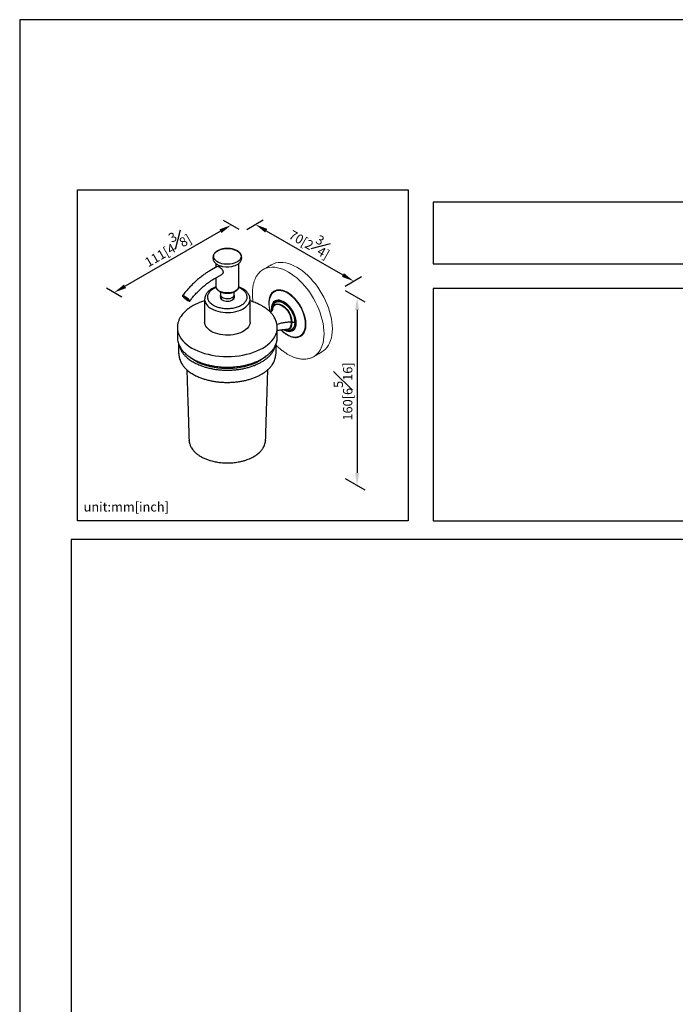
# Model space of a CAD drawing. Units: millimetres. Extents: x -428 to 210, y 0 to 393.
# Drawn here: x 0 to 105, y 139 to 297 of the extents above; entities that cross this region are included whole.
import ezdxf

# ---------------------------------------------------------------- set-up
doc = ezdxf.new("R2010")
doc.units = ezdxf.units.MM
doc.layers.add('DIM', color=6, linetype='Continuous')
doc.layers.add('圖紙邊界', color=255, linetype='Continuous', plot=False)
doc.styles.add('勝泰-1.5', font='simplex.shx', dxfattribs={"height": 1.5, "bigfont": 'chineset.shx'})
doc.dimstyles.new('比例1／8', dxfattribs={"dimtxt": 1.5, "dimasz": 2, "dimexe": 1.25, "dimexo": 0.625, "dimgap": 0.5, "dimtad": 1, "dimdec": 0, "dimlfac": 8, "dimdsep": 46, "dimtxsty": '勝泰-1.5', "dimcen": 2.5, "dimadec": 0, "dimazin": 0, "dimtfac": 1, "dimtdec": 0, "dimtmove": 0, "dimatfit": 3, "dimfxl": 0, "dimfrac": 1, "dimarcsym": 0})

# ---------------------------------------------------------------- blocks, each defined once
blk = doc.blocks.new('*D109')
at = {"layer": 'Defpoints', "color": 0}
for p in [(35.76, 263.05), (51.5, 253.96), (53.5, 255.11)]:
    blk.add_point(p, dxfattribs=at)
at = {"layer": 'DIM', "color": 0, "lineweight": -2}
for p, q in [((36.38, 263.41), (39, 264.92)), ((39.49, 263.2), (51.76, 256.11)), ((52.12, 254.32), (54.75, 255.84))]:
    blk.add_line(p, q, dxfattribs=at)
at = {"layer": 'DIM', "color": 0}
for points in [[(39.65, 263.49), (39.32, 262.91), (37.75, 264.2)], [(51.6, 255.82), (51.93, 256.4), (53.5, 255.11)]]:
    blk.add_solid(points, dxfattribs=at)
at = {"layer": 'DIM', "color": 0, "insert": (46.75, 261.61), "char_height": 1.5, "attachment_point": 5, "rotation": 330.0027, "style": '勝泰-1.5'}
blk.add_mtext('{\\A0;70[2{\\H1x;\\S3#4;}]}', dxfattribs=at)
blk = doc.blocks.new('*D110')
at = {"layer": 'Defpoints', "color": 0}
for p in [(35.76, 263.05), (15.14, 253.3), (17, 252.22)]:
    blk.add_point(p, dxfattribs=at)
at = {"layer": 'DIM', "color": 0, "lineweight": -2}
for p, q in [((35.13, 263.41), (32.64, 264.85)), ((32.16, 263.12), (16.87, 254.3)), ((16.38, 252.58), (13.89, 254.02))]:
    blk.add_line(p, q, dxfattribs=at)
at = {"layer": 'DIM', "color": 0}
for points in [[(32.33, 262.84), (32, 263.41), (33.89, 264.12)], [(16.71, 254.59), (17.04, 254.01), (15.14, 253.3)]]:
    blk.add_solid(points, dxfattribs=at)
at = {"layer": 'DIM', "color": 0, "insert": (23.39, 260.66), "char_height": 1.5, "attachment_point": 5, "rotation": 30, "style": '勝泰-1.5'}
blk.add_mtext('{\\A0;111[4{\\H1x;\\S3#8;}]}', dxfattribs=at)
blk = doc.blocks.new('*D111')
at = {"layer": 'Defpoints', "color": 0}
for p in [(51.5, 253.96), (51.5, 223.86), (54.03, 222.4)]:
    blk.add_point(p, dxfattribs=at)
at = {"layer": 'DIM', "color": 0, "lineweight": -2}
for p, q in [((52.12, 253.6), (55.28, 251.78)), ((54.03, 250.5), (54.03, 224.4)), ((52.12, 223.5), (55.28, 221.68))]:
    blk.add_line(p, q, dxfattribs=at)
at = {"layer": 'DIM', "color": 0}
for points in [[(54.37, 250.5), (53.7, 250.5), (54.03, 252.5)], [(53.7, 224.4), (54.37, 224.4), (54.03, 222.4)]]:
    blk.add_solid(points, dxfattribs=at)
at = {"layer": 'DIM', "color": 0, "insert": (51.78, 237.45), "char_height": 1.5, "attachment_point": 5, "rotation": 90, "style": '勝泰-1.5'}
blk.add_mtext('{\\A0;160[6{\\H1x;\\S5#16;}]}', dxfattribs=at)

msp = doc.modelspace()

# ---------------------------------------------------------------- linework, layer by layer
for p, q in [((30.967, 258.99), (30.967, 258.765)), ((35.542, 258.99), (35.539, 258.925)), ((35.542, 258.765), (35.539, 258.699)), ((35.542, 258.765), (35.542, 258.99)), ((31.652, 257.457), (30.436, 256.756)), ((31.425, 257.942), (31.425, 257.326)), ((35.085, 254.284), (35.085, 257.94)), ((31.156, 255.508), (32.372, 256.209)), ((31.425, 255.662), (31.425, 254.284)), ((32.18, 253.391), (32.18, 252.883)), ((32.182, 252.844), (32.244, 252.279)), ((34.265, 252.279), (34.328, 252.844)), ((34.33, 252.883), (34.33, 253.391)), ((29.618, 252.22), (29.618, 252.2)), ((36.892, 252.2), (36.889, 252.285)), ((41.261, 247.647), (41.261, 247.674)), ((27.128, 229.609), (27.125, 229.659)), ((27.128, 229.609), (27.148, 229.448))]:
    msp.add_line(p, q)
at = {"flags": 128}
for points in [[(34.804, 259.977), (35.023, 259.83), (35.2, 259.666), (35.331, 259.487), (35.414, 259.3), (35.446, 259.107), (35.427, 258.913), (35.357, 258.724), (35.237, 258.543), (35.071, 258.375), (34.863, 258.223), (34.616, 258.091), (34.338, 257.983), (34.035, 257.9), (33.713, 257.845), (33.381, 257.819), (33.045, 257.823), (32.714, 257.856), (32.397, 257.918), (32.099, 258.007), (31.828, 258.122), (31.591, 258.259), (31.392, 258.415), (31.238, 258.587), (31.131, 258.771), (31.073, 258.961), (31.067, 259.155), (31.111, 259.347), (31.206, 259.533), (31.35, 259.708), (31.537, 259.869), (31.765, 260.011), (32.028, 260.131), (32.32, 260.227), (32.634, 260.296), (32.962, 260.336), (33.297, 260.348), (33.631, 260.329), (33.956, 260.281), (34.265, 260.205), (34.55, 260.103), (34.804, 259.977)], [(30.972, 258.907), (30.969, 258.941), (30.967, 258.99)], [(30.972, 258.681), (30.969, 258.716), (30.967, 258.765)], [(35.085, 254.284), (35.083, 254.24), (35.046, 254.067), (34.959, 253.9), (34.827, 253.743), (34.651, 253.601), (34.437, 253.478), (34.191, 253.376), (33.92, 253.3), (33.63, 253.25), (33.33, 253.228), (33.028, 253.236), (32.732, 253.272), (32.451, 253.335), (32.191, 253.424), (31.961, 253.537), (31.765, 253.67), (31.611, 253.82), (31.501, 253.983), (31.439, 254.153), (31.425, 254.284)], [(27.161, 252.065), (27.073, 252.164), (26.957, 252.276), (26.82, 252.393), (26.671, 252.508), (26.521, 252.613), (26.38, 252.701), (26.258, 252.766), (26.162, 252.802), (26.099, 252.809), (26.075, 252.785), (26.089, 252.732), (26.142, 252.654), (26.229, 252.555), (26.346, 252.443), (26.483, 252.326), (26.631, 252.211), (26.781, 252.106), (26.923, 252.018), (27.045, 251.953), (27.141, 251.917), (27.203, 251.91), (27.228, 251.934), (27.214, 251.987), (27.161, 252.065)], [(27.031, 252.14), (26.95, 252.23), (26.84, 252.332), (26.711, 252.437), (26.576, 252.534), (26.449, 252.614), (26.342, 252.67), (26.264, 252.695), (26.225, 252.687), (26.227, 252.647), (26.271, 252.579), (26.352, 252.49), (26.463, 252.387), (26.592, 252.282), (26.726, 252.185), (26.854, 252.105), (26.961, 252.049), (27.038, 252.024), (27.078, 252.032), (27.075, 252.072), (27.031, 252.14)], [(34.33, 252.883), (34.326, 252.833), (34.282, 252.701), (34.191, 252.578), (34.055, 252.469), (33.882, 252.379), (33.679, 252.313), (33.457, 252.274), (33.226, 252.263), (32.995, 252.281), (32.777, 252.327), (32.581, 252.399), (32.417, 252.494), (32.291, 252.607), (32.211, 252.733), (32.18, 252.866), (32.18, 252.883)], [(32.446, 252.107), (32.632, 252.02), (32.845, 251.957), (33.076, 251.922), (33.315, 251.914), (33.551, 251.936), (33.774, 251.986), (33.974, 252.061), (34.144, 252.158), (34.274, 252.274), (34.359, 252.403), (34.397, 252.539), (34.384, 252.677), (34.322, 252.81), (34.32, 252.813)], [(30.683, 250.716), (30.999, 250.553), (31.345, 250.413), (31.718, 250.297), (32.111, 250.207), (32.519, 250.144), (32.938, 250.109), (33.36, 250.101), (33.782, 250.123), (34.196, 250.172), (34.597, 250.249), (34.981, 250.352), (35.341, 250.48), (35.673, 250.632), (35.972, 250.804), (36.234, 250.996), (36.456, 251.204), (36.635, 251.425), (36.768, 251.657), (36.853, 251.896), (36.89, 252.139), (36.892, 252.2)], [(40.513, 250.503), (40.54, 250.78), (40.682, 251.15), (40.913, 251.391), (41.224, 251.489), (41.604, 251.441), (42.034, 251.249), (42.465, 250.944), (42.842, 250.555), (43.151, 250.098), (43.38, 249.592), (43.52, 249.06), (43.566, 248.528), (43.566, 248.528)], [(40.517, 250.5), (40.525, 250.621), (40.605, 250.929), (40.736, 251.169), (40.916, 251.335), (41.141, 251.421), (41.405, 251.425), (41.704, 251.347), (42.03, 251.19), (42.352, 250.973), (42.642, 250.711), (42.895, 250.408), (43.107, 250.07), (43.273, 249.705), (43.392, 249.32), (43.463, 248.925), (43.486, 248.532), (43.486, 248.532)], [(25.248, 247.674), (25.273, 247.312), (25.347, 246.951), (25.47, 246.595), (25.64, 246.246), (25.858, 245.905), (26.121, 245.576), (26.428, 245.259), (26.778, 244.957), (27.167, 244.672), (27.593, 244.406)], [(27.593, 244.406), (28.055, 244.16), (28.549, 243.935), (29.071, 243.733), (29.62, 243.556), (30.191, 243.404), (30.781, 243.278), (31.386, 243.18), (32.002, 243.109), (32.626, 243.067), (33.255, 243.052), (33.883, 243.067), (34.507, 243.109), (35.124, 243.18), (35.729, 243.278), (36.318, 243.404), (36.889, 243.556), (37.438, 243.733), (37.961, 243.935), (38.454, 244.16), (38.916, 244.406), (39.343, 244.672), (39.732, 244.957), (40.081, 245.259), (40.388, 245.576), (40.651, 245.905), (40.869, 246.246), (41.04, 246.595), (41.162, 246.951), (41.236, 247.312), (41.261, 247.647)], [(30.683, 247.073), (30.402, 247.256), (30.159, 247.456), (29.958, 247.671), (29.802, 247.898), (29.693, 248.133), (29.631, 248.375), (29.618, 248.558)], [(36.892, 248.558), (36.89, 248.497), (36.853, 248.254), (36.768, 248.015), (36.635, 247.783), (36.456, 247.561), (36.234, 247.354), (35.972, 247.162), (35.673, 246.989), (35.341, 246.838), (34.981, 246.71), (34.597, 246.607), (34.196, 246.53), (33.782, 246.48), (33.36, 246.459), (32.938, 246.466), (32.519, 246.502), (32.111, 246.565), (31.718, 246.655), (31.345, 246.771), (30.999, 246.911), (30.683, 247.073)], [(39.455, 243.084), (39.212, 242.875), (38.84, 242.599), (38.431, 242.342), (37.986, 242.106), (37.508, 241.891), (37.002, 241.7), (36.47, 241.534), (35.916, 241.394), (35.343, 241.28), (34.757, 241.195), (34.16, 241.137), (33.557, 241.108), (32.952, 241.108), (32.349, 241.137), (31.752, 241.195), (31.166, 241.28), (30.594, 241.394), (30.04, 241.534), (29.508, 241.7), (29.001, 241.891), (28.524, 242.106), (28.079, 242.342), (27.669, 242.599), (27.297, 242.875), (27.096, 243.046)], [(39.384, 229.659), (39.383, 229.645), (39.381, 229.589)]]:
    msp.add_lwpolyline(points, dxfattribs=at)
at = {"linetype": 'Continuous', "lineweight": 15, "flags": 128}
for points in [[(48.741, 246.707), (48.723, 247.233), (48.67, 247.777), (48.583, 248.335), (48.462, 248.902), (48.307, 249.477), (48.119, 250.055), (47.9, 250.632), (47.652, 251.205), (47.375, 251.771), (47.071, 252.326), (46.742, 252.867), (46.39, 253.39), (46.018, 253.892), (45.627, 254.37), (45.221, 254.822), (44.801, 255.243), (44.37, 255.632), (43.931, 255.986), (43.486, 256.304), (43.039, 256.582), (42.592, 256.82), (42.147, 257.016), (41.708, 257.169), (41.277, 257.277), (40.857, 257.341), (40.45, 257.359), (40.06, 257.332), (39.688, 257.26), (39.336, 257.142), (39.008, 256.982)], [(40.344, 257.753), (40.672, 257.914), (41.024, 258.031), (41.396, 258.103), (41.786, 258.13), (42.193, 258.112), (42.613, 258.048), (43.044, 257.94), (43.483, 257.787), (43.928, 257.592), (44.375, 257.354), (44.822, 257.075), (45.267, 256.758), (45.706, 256.403), (46.137, 256.014), (46.557, 255.593), (46.964, 255.142), (47.354, 254.664), (47.726, 254.161), (48.078, 253.638), (48.407, 253.098), (48.711, 252.543), (48.988, 251.977), (49.237, 251.403), (49.455, 250.826), (49.643, 250.248), (49.798, 249.674), (49.919, 249.106), (50.007, 248.548), (50.059, 248.005), (50.077, 247.478)], [(45.744, 248.222), (45.726, 248.606), (45.672, 249.007), (45.582, 249.418), (45.458, 249.836), (45.301, 250.254), (45.114, 250.668), (44.897, 251.071), (44.656, 251.46), (44.391, 251.83), (44.108, 252.175), (43.808, 252.491), (43.497, 252.774), (43.177, 253.021), (42.853, 253.229), (42.53, 253.395), (42.21, 253.517), (41.899, 253.593), (41.599, 253.623), (41.315, 253.605), (41.051, 253.542), (40.809, 253.432), (40.593, 253.277), (40.406, 253.08), (40.249, 252.843), (40.125, 252.569), (40.035, 252.261), (39.981, 251.923), (39.963, 251.56)], [(44.278, 248.425), (44.259, 248.748), (44.204, 249.085), (44.113, 249.432), (43.989, 249.781), (43.833, 250.126), (43.649, 250.461), (43.439, 250.779), (43.208, 251.075), (42.96, 251.342), (42.699, 251.577), (42.431, 251.774), (42.161, 251.93), (41.893, 252.042), (41.633, 252.108), (41.384, 252.127), (41.153, 252.098), (40.944, 252.022), (40.759, 251.901), (40.603, 251.736), (40.479, 251.53), (40.388, 251.288), (40.333, 251.014), (40.315, 250.713)], [(40.315, 250.713), (40.333, 250.391), (40.339, 250.345)], [(41.884, 247.306), (41.899, 247.291), (42.21, 247.008), (42.53, 246.761), (42.853, 246.553), (43.177, 246.387), (43.497, 246.265), (43.808, 246.189), (44.108, 246.159), (44.391, 246.177), (44.656, 246.241), (44.897, 246.351), (45.114, 246.505), (45.301, 246.702), (45.458, 246.939), (45.582, 247.213), (45.672, 247.521), (45.726, 247.859), (45.744, 248.222)], [(42.195, 247.343), (42.431, 247.209), (42.699, 247.096), (42.96, 247.03), (43.208, 247.012), (43.439, 247.04), (43.649, 247.116), (43.833, 247.238), (43.989, 247.403), (44.113, 247.609), (44.204, 247.851), (44.259, 248.125), (44.278, 248.425)], [(47.07, 243.015), (47.071, 243.015), (47.375, 243.219), (47.652, 243.465), (47.9, 243.752), (48.119, 244.076), (48.307, 244.438), (48.462, 244.833), (48.583, 245.261), (48.67, 245.717), (48.723, 246.2), (48.741, 246.707)], [(50.077, 247.478), (50.059, 246.972), (50.007, 246.488), (49.919, 246.032), (49.798, 245.604), (49.643, 245.209), (49.455, 244.848), (49.237, 244.523), (48.988, 244.237), (48.711, 243.991), (48.407, 243.786), (48.406, 243.786)], [(46.564, 242.788), (46.742, 242.854), (47.07, 243.015)]]:
    msp.add_lwpolyline(points, dxfattribs=at)
for centre, radius, start, end in [((33.25, 261.013), 3.608, 258.44903, 288.94925), ((32.62, 252.57), 0.495, 149.94869, 249.443), ((31.477, 252.41), 1.871, 186.42456, 244.89558)]:
    msp.add_arc(centre, radius, start, end)
at = {"linetype": 'Continuous', "lineweight": 15}
for centre, radius, start, end in [((40.361, 254.638), 2.706, 120.01052, 128.30537), ((44.996, 251.629), 5.034, 180.78544, 197.04926)]:
    msp.add_arc(centre, radius, start, end, dxfattribs=at)
for points, knots in [([(33.686, 260.332), (33.647, 260.337), (33.506, 260.356), (33.253, 260.363), (32.935, 260.351), (32.623, 260.311), (32.323, 260.247), (32.04, 260.158), (31.78, 260.046), (31.548, 259.913), (31.349, 259.761), (31.187, 259.592), (31.066, 259.409), (30.991, 259.217), (30.96, 259.045), (30.973, 258.939), (30.977, 258.899)], [0, 0, 0, 0, 0.0283905, 0.1054753, 0.1825542, 0.2596657, 0.3368482, 0.4141486, 0.4916094, 0.5692554, 0.6470626, 0.7248337, 0.8021543, 0.8784693, 0.9534285, 1, 1, 1, 1]), ([(34.848, 259.976), (34.807, 259.999), (34.688, 260.065), (34.468, 260.159), (34.185, 260.247), (33.922, 260.306), (33.752, 260.325), (33.686, 260.332)], [0, 0, 0, 0, 0.12720304, 0.36784228, 0.60828446, 0.84841754, 1, 1, 1, 1]), ([(30.977, 258.673), (30.979, 258.649), (30.983, 258.561), (31.037, 258.412), (31.136, 258.232), (31.279, 258.062), (31.459, 257.905), (31.675, 257.764), (31.923, 257.644), (32.189, 257.545), (32.38, 257.5), (32.472, 257.478)], [0, 0, 0, 0, 0.0433329, 0.1600753, 0.2776631, 0.3970487, 0.5181728, 0.6403814, 0.7630162, 0.8856219, 1, 1, 1, 1]), ([(34.482, 257.611), (34.526, 257.627), (34.661, 257.676), (34.861, 257.781), (35.076, 257.924), (35.255, 258.086), (35.395, 258.264), (35.489, 258.452), (35.535, 258.597), (35.535, 258.678), (35.535, 258.693)], [0, 0, 0, 0, 0.0721317, 0.2220604, 0.3723397, 0.522785, 0.6727573, 0.8212708, 0.9673493, 1, 1, 1, 1]), ([(35.535, 258.918), (35.538, 258.968), (35.546, 259.083), (35.505, 259.26), (35.423, 259.444), (35.299, 259.62), (35.135, 259.783), (34.978, 259.899), (34.876, 259.96), (34.848, 259.976)], [0, 0, 0, 0, 0.124653, 0.2847134, 0.4450702, 0.6074804, 0.7724606, 0.9393681, 1, 1, 1, 1]), ([(31.655, 257.452), (31.659, 257.457), (31.687, 257.487), (31.777, 257.475), (31.887, 257.434), (31.95, 257.398), (31.961, 257.392)], [0, 0, 0, 0, 0.0797191, 0.5204485, 0.9232496, 1, 1, 1, 1]), ([(31.961, 257.392), (32.018, 257.356), (32.132, 257.283), (32.309, 257.121), (32.462, 256.934), (32.564, 256.726), (32.586, 256.522), (32.528, 256.353), (32.447, 256.246), (32.382, 256.221), (32.369, 256.216)], [0, 0, 0, 0, 0.1359187, 0.2716218, 0.4130092, 0.5603561, 0.7010859, 0.8324508, 0.9665324, 1, 1, 1, 1]), ([(30.436, 256.756), (30.343, 256.701), (30.076, 256.544), (29.637, 256.256), (29.122, 255.882), (28.613, 255.475), (28.114, 255.037), (27.625, 254.57), (27.148, 254.075), (26.686, 253.554), (26.332, 253.124), (26.133, 252.867), (26.08, 252.798)], [0, 0, 0, 0, 0.05971841, 0.17236118, 0.28493465, 0.39743001, 0.50983235, 0.62213812, 0.73434953, 0.84647544, 0.95852621, 1, 1, 1, 1]), ([(27.223, 251.921), (27.294, 252.012), (27.5, 252.277), (27.853, 252.701), (28.285, 253.18), (28.728, 253.633), (29.179, 254.057), (29.637, 254.451), (30.099, 254.814), (30.563, 255.142), (30.915, 255.367), (31.113, 255.482), (31.156, 255.508)], [0, 0, 0, 0, 0.05962989, 0.17360049, 0.28749745, 0.4012873, 0.51495417, 0.62848342, 0.74186362, 0.85508969, 0.96816323, 1, 1, 1, 1]), ([(31.434, 254.194), (31.425, 254.191), (31.26, 254.13), (30.975, 254.009), (30.638, 253.816), (30.424, 253.661), (30.277, 253.537), (30.145, 253.413), (29.999, 253.248), (29.853, 253.039), (29.73, 252.798), (29.636, 252.512), (29.624, 252.306), (29.618, 252.198)], [0.17915818, 0.17915818, 0.17915818, 0.17915818, 0.18607958, 0.30818516, 0.41109946, 0.49371964, 0.52742031, 0.57395509, 0.64615459, 0.71661129, 0.80011973, 0.89526606, 1, 1, 1, 1]), ([(31.462, 254.09), (31.408, 254.068), (31.248, 254.001), (31, 253.875), (30.738, 253.703), (30.516, 253.516), (30.339, 253.317), (30.207, 253.112), (30.12, 252.905), (30.076, 252.701), (30.071, 252.504), (30.104, 252.299), (30.179, 252.09), (30.302, 251.881), (30.478, 251.669), (30.706, 251.463), (30.91, 251.336), (31.006, 251.276)], [0.12706248, 0.12706248, 0.12706248, 0.12706248, 0.15761287, 0.21963052, 0.28164817, 0.34318692, 0.40378965, 0.46304049, 0.52057974, 0.57611353, 0.62941761, 0.68033627, 0.74320041, 0.80280591, 0.85904299, 0.93386556, 1, 1, 1, 1]), ([(31.43, 254.275), (31.43, 254.239), (31.43, 254.145), (31.48, 253.996), (31.572, 253.833), (31.706, 253.682), (31.877, 253.546), (32.082, 253.426), (32.317, 253.328), (32.574, 253.252), (32.847, 253.202), (33.13, 253.177), (33.415, 253.179), (33.697, 253.207), (33.969, 253.261), (34.223, 253.339), (34.455, 253.44), (34.659, 253.564), (34.829, 253.706), (34.96, 253.866), (35.047, 254.037), (35.088, 254.199), (35.081, 254.301), (35.078, 254.344)], [0, 0, 0, 0, 0.0291221, 0.0760252, 0.1232561, 0.1714295, 0.2205338, 0.2701799, 0.3199858, 0.369738, 0.4194073, 0.4690137, 0.5185957, 0.5681973, 0.6178507, 0.6676049, 0.7175045, 0.7675759, 0.817788, 0.8678724, 0.9173512, 0.9657313, 1, 1, 1, 1]), ([(35.503, 253.872), (35.435, 253.909), (35.294, 253.986), (35.137, 254.055), (35.052, 254.088), (35.05, 254.089)], [0, 0, 0, 0, 0.20372045, 0.4208798, 0.4252682, 0.4252682, 0.4252682, 0.4252682]), ([(35.732, 253.894), (35.587, 253.97), (35.378, 254.079), (35.147, 254.171), (35.074, 254.197)], [0, 0, 0, 0, 0.35040241, 0.50561998, 0.50561998, 0.50561998, 0.50561998]), ([(31.006, 251.276), (31.075, 251.238), (31.215, 251.161), (31.456, 251.057), (31.735, 250.958), (32.054, 250.87), (32.416, 250.798), (32.779, 250.755), (33.134, 250.736), (33.475, 250.739), (33.828, 250.764), (34.186, 250.814), (34.542, 250.89), (34.886, 250.993), (35.211, 251.121), (35.509, 251.273), (35.771, 251.444), (35.993, 251.632), (36.171, 251.831), (36.302, 252.036), (36.389, 252.243), (36.433, 252.446), (36.438, 252.643), (36.406, 252.849), (36.33, 253.058), (36.207, 253.267), (36.031, 253.479), (35.803, 253.684), (35.599, 253.812), (35.503, 253.872)], [0, 0, 0, 0, 0.02825745, 0.05837898, 0.09035325, 0.12637368, 0.16456252, 0.2048497, 0.23747301, 0.27162466, 0.30720486, 0.34406995, 0.38203165, 0.4208595, 0.46028705, 0.50002142, 0.5397558, 0.57918335, 0.6180112, 0.6559729, 0.69283799, 0.72841819, 0.76256984, 0.79519315, 0.83546987, 0.87365879, 0.90968959, 0.95762802, 1, 1, 1, 1]), ([(36.892, 252.203), (36.886, 252.301), (36.876, 252.482), (36.803, 252.73), (36.714, 252.932), (36.612, 253.104), (36.487, 253.276), (36.31, 253.471), (36.061, 253.689), (35.845, 253.824), (35.732, 253.894)], [0, 0, 0, 0, 0.1479252, 0.274017, 0.3800568, 0.467941, 0.560493, 0.6856993, 0.8354319, 1, 1, 1, 1]), ([(29.618, 251.966), (29.561, 251.951), (29.263, 251.87), (28.792, 251.689), (28.231, 251.445), (27.705, 251.17), (27.203, 250.857), (26.794, 250.545), (26.498, 250.282), (26.28, 250.063), (26.055, 249.808), (25.821, 249.495), (25.593, 249.111), (25.406, 248.673), (25.274, 248.186), (25.257, 247.844), (25.248, 247.673)], [0, 0, 0, 0, 0.0217043, 0.1137514, 0.1942648, 0.2628821, 0.3564321, 0.4452087, 0.4909498, 0.5381539, 0.5900656, 0.6547056, 0.7318293, 0.8193892, 0.9094171, 1, 1, 1, 1]), ([(38.821, 251.152), (38.578, 251.282), (38.108, 251.533), (37.45, 251.798), (37.035, 251.922), (36.892, 251.965)], [0, 0, 0, 0, 0.4121924, 0.7969771, 1, 1, 1, 1]), ([(41.261, 247.676), (41.254, 247.823), (41.243, 248.098), (41.158, 248.477), (41.052, 248.793), (40.927, 249.075), (40.79, 249.325), (40.641, 249.556), (40.499, 249.747), (40.357, 249.919), (40.192, 250.102), (39.97, 250.322), (39.668, 250.583), (39.285, 250.87), (38.98, 251.055), (38.821, 251.152)], [0, 0, 0, 0, 0.1108108, 0.2060117, 0.286736, 0.3540795, 0.4278603, 0.4912584, 0.5453304, 0.5907529, 0.6405298, 0.709122, 0.7940241, 0.8921336, 1, 1, 1, 1]), ([(40.967, 251.706), (40.906, 251.66), (40.8, 251.579), (40.687, 251.447), (40.612, 251.337), (40.549, 251.222), (40.479, 251.056), (40.409, 250.801), (40.399, 250.574), (40.393, 250.443)], [0, 0, 0, 0, 0.1606318, 0.2802801, 0.3653858, 0.4493915, 0.5673173, 0.7500767, 1, 1, 1, 1]), ([(40.965, 251.695), (41.014, 251.728), (41.13, 251.805), (41.355, 251.855), (41.624, 251.854), (41.914, 251.785), (42.212, 251.654), (42.515, 251.461), (42.808, 251.216), (43.088, 250.921), (43.343, 250.591), (43.569, 250.229), (43.756, 249.85), (43.902, 249.461), (44.023, 249.009), (44.041, 248.708), (44.052, 248.528)], [0, 0, 0, 0, 0.0507312, 0.1200288, 0.1913228, 0.2606715, 0.3320224, 0.4014593, 0.4729153, 0.5422888, 0.6136899, 0.6829285, 0.7541824, 0.823431, 0.8946937, 1, 1, 1, 1]), ([(40.503, 250.501), (40.501, 250.506), (40.496, 250.518), (40.424, 250.417), (40.309, 250.275), (40.2, 250.157), (40.167, 250.122)], [0, 0, 0, 0, 0.1678327, 0.4101546, 0.8256681, 1, 1, 1, 1]), ([(43.486, 248.532), (43.263, 248.533), (42.821, 248.536), (42.178, 248.45), (41.635, 248.328), (41.338, 248.209), (41.218, 248.161)], [0, 0, 0, 0, 0.2775447, 0.5497166, 0.8191815, 1, 1, 1, 1]), ([(43.566, 248.528), (43.558, 248.364), (43.542, 248.044), (43.399, 247.668), (43.166, 247.423), (42.887, 247.321), (42.677, 247.362), (42.591, 247.379)], [0, 0, 0, 0, 0.22954107, 0.44640324, 0.65374238, 0.85899476, 1, 1, 1, 1]), ([(43.486, 248.532), (43.482, 248.408), (43.474, 248.167), (43.402, 247.862), (43.284, 247.623), (43.114, 247.464), (42.939, 247.388), (42.812, 247.396), (42.769, 247.398)], [0, 0, 0, 0, 0.19930212, 0.38820761, 0.56757, 0.740667, 0.9123663, 1, 1, 1, 1]), ([(44.052, 248.528), (44.045, 248.402), (44.034, 248.164), (43.946, 247.866), (43.817, 247.626), (43.659, 247.45), (43.53, 247.383), (43.473, 247.353)], [0, 0, 0, 0, 0.2287512, 0.432697, 0.6366341, 0.8401091, 1, 1, 1, 1]), ([(43.566, 248.528), (43.551, 248.529), (43.525, 248.53), (43.498, 248.531), (43.486, 248.532)], [0, 0, 0, 0, 0.5604755, 1, 1, 1, 1]), ([(44.052, 248.528), (44.011, 248.51), (43.93, 248.475), (43.787, 248.466), (43.66, 248.485), (43.598, 248.514), (43.566, 248.528)], [0, 0, 0, 0, 0.28364193, 0.55793797, 0.7750916, 1, 1, 1, 1]), ([(25.25, 246.142), (25.257, 245.987), (25.271, 245.693), (25.372, 245.282), (25.502, 244.93), (25.647, 244.635), (25.799, 244.382), (25.957, 244.156), (26.119, 243.953), (26.294, 243.758), (26.51, 243.541), (26.802, 243.284), (27.194, 242.984), (27.517, 242.788), (27.688, 242.684)], [0, 0, 0, 0, 0.1157482, 0.2209137, 0.3121049, 0.3904377, 0.4597423, 0.5235768, 0.582284, 0.6361909, 0.6970693, 0.7806935, 0.8832533, 1, 1, 1, 1]), ([(27.688, 242.684), (27.904, 242.567), (28.33, 242.336), (29.026, 242.053), (29.721, 241.825), (30.382, 241.656), (30.977, 241.537), (31.515, 241.456), (32.026, 241.399), (32.727, 241.348), (33.637, 241.336), (34.75, 241.413), (35.868, 241.588), (36.833, 241.832), (37.636, 242.11), (38.263, 242.381), (38.797, 242.662), (39.227, 242.93), (39.587, 243.19), (39.921, 243.466), (40.256, 243.794), (40.583, 244.184), (40.875, 244.638), (41.093, 245.128), (41.234, 245.641), (41.252, 245.992), (41.261, 246.163)], [0, 0, 0, 0, 0.04707493, 0.09285074, 0.13599363, 0.17516081, 0.20909736, 0.23732062, 0.26488594, 0.2931114, 0.35133126, 0.41157875, 0.47373319, 0.53750862, 0.58062637, 0.62361384, 0.6623946, 0.69569536, 0.72369243, 0.75298992, 0.78638816, 0.82472276, 0.86796014, 0.9143232, 0.95852002, 1, 1, 1, 1]), ([(41.261, 247.204), (41.367, 247.229), (41.646, 247.295), (42.15, 247.369), (42.553, 247.381), (42.773, 247.388)], [0, 0, 0, 0, 0.2188318, 0.573938, 1, 1, 1, 1]), ([(42.337, 247.366), (42.341, 247.363), (42.421, 247.323), (42.571, 247.278), (42.769, 247.235), (42.914, 247.226), (43.022, 247.228), (43.129, 247.239), (43.288, 247.268), (43.408, 247.319), (43.482, 247.35)], [0, 0, 0, 0, 0.01153447, 0.20780288, 0.39148471, 0.52497362, 0.58918927, 0.67250018, 0.79926725, 1, 1, 1, 1]), ([(25.458, 245.069), (25.45, 245.003), (25.423, 244.754), (25.415, 244.317), (25.436, 243.764), (25.485, 243.283), (25.542, 242.991), (25.564, 242.879)], [0, 0, 0, 0, 0.0901273, 0.3425095, 0.5941935, 0.8446557, 1, 1, 1, 1]), ([(25.568, 244.807), (25.569, 244.798), (25.588, 244.662), (25.675, 244.405), (25.832, 244.041), (26.046, 243.686), (26.312, 243.34), (26.673, 242.962), (27.151, 242.564), (27.735, 242.184), (28.356, 241.86), (28.954, 241.606), (29.549, 241.4), (30.133, 241.235), (30.744, 241.097), (31.374, 240.989), (32.011, 240.914), (32.657, 240.869), (33.313, 240.856), (33.969, 240.875), (34.614, 240.925), (35.249, 241.006), (35.876, 241.119), (36.484, 241.263), (37.063, 241.433), (37.616, 241.631), (38.143, 241.858), (38.634, 242.109), (39.083, 242.381), (39.491, 242.673), (39.858, 242.987), (40.178, 243.318), (40.445, 243.661), (40.664, 244.015), (40.827, 244.381), (40.919, 244.656), (40.941, 244.806), (40.944, 244.83)], [0, 0, 0, 0, 0.0021651, 0.0315453, 0.0600961, 0.0886469, 0.1180271, 0.1474074, 0.1881146, 0.2294078, 0.2642165, 0.2993891, 0.3279399, 0.3564906, 0.3858709, 0.4152511, 0.4438019, 0.4723527, 0.5017329, 0.5311132, 0.559664, 0.5882147, 0.617595, 0.6469752, 0.675526, 0.7040768, 0.733457, 0.7628373, 0.7913881, 0.8199388, 0.8493191, 0.8786993, 0.9072501, 0.9358009, 0.9651811, 0.9945614, 1, 1, 1, 1]), ([(40.944, 242.879), (40.97, 243.011), (41.03, 243.324), (41.078, 243.827), (41.094, 244.382), (41.084, 244.798), (41.058, 245.027), (41.052, 245.072)], [0, 0, 0, 0, 0.1822001, 0.4346287, 0.686657, 0.9379881, 1, 1, 1, 1]), ([(25.563, 242.879), (25.566, 242.859), (25.585, 242.711), (25.674, 242.444), (25.832, 242.08), (26.046, 241.725), (26.312, 241.379), (26.674, 241.001), (27.148, 240.6), (27.568, 240.34), (27.78, 240.209)], [0, 0, 0, 0, 0.020295, 0.1469612, 0.2700514, 0.3931415, 0.5198077, 0.6464739, 0.8219736, 1, 1, 1, 1]), ([(27.78, 240.209), (27.971, 240.105), (28.353, 239.897), (28.954, 239.645), (29.549, 239.439), (30.133, 239.273), (30.744, 239.136), (31.374, 239.028), (32.011, 238.953), (32.657, 238.908), (33.313, 238.895), (33.969, 238.914), (34.614, 238.964), (35.249, 239.045), (35.876, 239.158), (36.484, 239.301), (37.063, 239.472), (37.616, 239.67), (38.143, 239.896), (38.634, 240.148), (39.083, 240.42), (39.491, 240.712), (39.858, 241.026), (40.178, 241.357), (40.445, 241.7), (40.664, 242.053), (40.827, 242.42), (40.92, 242.698), (40.942, 242.852), (40.945, 242.879)], [0, 0, 0, 0, 0.045123, 0.0907178, 0.1277286, 0.1647394, 0.2028254, 0.2409114, 0.2779222, 0.314933, 0.3530191, 0.3911051, 0.4281159, 0.4651267, 0.5032128, 0.5412988, 0.5783096, 0.6153204, 0.6534065, 0.6914925, 0.7285033, 0.7655141, 0.8036002, 0.8416862, 0.878697, 0.9157078, 0.9537939, 0.9918799, 1, 1, 1, 1]), ([(27.148, 229.448), (27.152, 229.401), (27.165, 229.256), (27.226, 229.032), (27.313, 228.792), (27.41, 228.585), (27.541, 228.354), (27.746, 228.063), (28.061, 227.718), (28.479, 227.356), (28.833, 227.135), (29.014, 227.022)], [0, 0, 0, 0, 0.0477085, 0.1504906, 0.2366986, 0.3077645, 0.3853496, 0.5097884, 0.6587709, 0.8248145, 1, 1, 1, 1]), ([(29.014, 227.022), (29.185, 226.93), (29.517, 226.75), (30.048, 226.536), (30.639, 226.343), (31.31, 226.18), (32.084, 226.058), (32.887, 225.997), (33.716, 226.001), (34.568, 226.074), (35.325, 226.207), (35.946, 226.367), (36.407, 226.518), (36.754, 226.655), (37.016, 226.772), (37.248, 226.885), (37.514, 227.029), (37.821, 227.22), (38.127, 227.443), (38.391, 227.671), (38.591, 227.873), (38.73, 228.033), (38.845, 228.18), (38.962, 228.348), (39.1, 228.582), (39.236, 228.883), (39.343, 229.224), (39.364, 229.464), (39.374, 229.58)], [0, 0, 0, 0, 0.0494026, 0.0958804, 0.1376186, 0.1943096, 0.2518874, 0.3096857, 0.3685177, 0.4303181, 0.4946865, 0.5380091, 0.5762056, 0.6079981, 0.6274864, 0.6467539, 0.6721923, 0.703932, 0.7408902, 0.7741236, 0.8015642, 0.8232641, 0.8366415, 0.8570293, 0.8849127, 0.9199372, 0.961546, 1, 1, 1, 1])]:
    msp.add_open_spline(points, degree=3, knots=knots)
for points in [[(40.344, 257.753), (39.008, 256.982)], [(47.07, 243.015), (48.406, 243.786)]]:
    msp.add_open_spline(points, degree=1, dxfattribs=at)
for points, knots in [([(38.665, 256.748), (38.579, 256.676), (38.417, 256.539), (38.215, 256.314), (38.041, 256.087), (37.897, 255.859), (37.772, 255.627), (37.676, 255.418), (37.599, 255.224), (37.533, 255.032), (37.468, 254.815), (37.402, 254.547), (37.337, 254.197), (37.282, 253.742), (37.274, 253.387), (37.27, 253.196)], [0, 0, 0, 0, 0.0970653, 0.1834632, 0.256573, 0.3367534, 0.4070711, 0.4693742, 0.5171629, 0.5675361, 0.6231434, 0.6851262, 0.769171, 0.8758114, 1, 1, 1, 1]), ([(39.006, 256.981), (38.891, 256.913), (38.772, 256.843), (38.668, 256.751), (38.665, 256.748)], [0, 0, 0, 0, 0.969573, 1, 1, 1, 1]), ([(37.27, 253.196), (37.276, 252.977), (37.287, 252.573), (37.338, 252.102), (37.38, 251.855), (37.389, 251.804)], [0, 0, 0, 0, 0.4855202, 0.89446, 1, 1, 1, 1]), ([(39.902, 251.622), (39.904, 251.723), (39.909, 251.93), (39.948, 252.23), (40.019, 252.533), (40.13, 252.829), (40.287, 253.109), (40.477, 253.334), (40.691, 253.507), (40.92, 253.632), (41.183, 253.716), (41.477, 253.754), (41.799, 253.738), (42.145, 253.667), (42.507, 253.537), (42.877, 253.35), (43.248, 253.109), (43.61, 252.821), (43.955, 252.494), (44.278, 252.137), (44.572, 251.76), (44.834, 251.372), (45.063, 250.983), (45.277, 250.563), (45.467, 250.119), (45.625, 249.657), (45.736, 249.233), (45.806, 248.848), (45.846, 248.503), (45.85, 248.29), (45.853, 248.187)], [0, 0, 0, 0, 0.0282556, 0.0583778, 0.0903494, 0.1263695, 0.1645568, 0.2048409, 0.2374628, 0.271613, 0.3071917, 0.3440552, 0.3820153, 0.4208415, 0.4602673, 0.5, 0.5397327, 0.5791585, 0.6179847, 0.6559448, 0.6928083, 0.728387, 0.7625371, 0.7951591, 0.8354353, 0.8736226, 0.9096506, 0.9416143, 0.9717404, 1, 1, 1, 1]), ([(40.152, 250.105), (40.146, 250.124), (40.089, 250.287), (40.021, 250.577), (39.948, 250.961), (39.909, 251.307), (39.904, 251.519), (39.902, 251.622)], [0, 0, 0, 0, 0.0348478, 0.3099958, 0.554105, 0.7841799, 1, 1, 1, 1]), ([(44.169, 248.461), (44.168, 248.526), (44.165, 248.662), (44.139, 248.882), (44.095, 249.127), (44.024, 249.398), (43.923, 249.692), (43.801, 249.977), (43.665, 250.245), (43.519, 250.493), (43.353, 250.738), (43.099, 251.063), (42.739, 251.432), (42.272, 251.769), (41.88, 251.938), (41.585, 252), (41.379, 252.009), (41.192, 251.986), (41.026, 251.932), (40.88, 251.853), (40.743, 251.743), (40.621, 251.598), (40.52, 251.42), (40.44, 251.202), (40.386, 250.949), (40.379, 250.746), (40.375, 250.651)], [0, 0, 0, 0, 0.0282705, 0.058404, 0.0903934, 0.1264289, 0.1646347, 0.2049408, 0.2383362, 0.271746, 0.307342, 0.3442235, 0.4209075, 0.4999516, 0.5789957, 0.6178408, 0.6558194, 0.6927009, 0.7282969, 0.7616923, 0.7951021, 0.8353957, 0.8736017, 0.9096494, 0.9576092, 1, 1, 1, 1]), ([(40.375, 250.651), (40.36, 250.661), (40.332, 250.68), (40.32, 250.703), (40.315, 250.713)], [0, 0, 0, 0, 0.56, 1, 1, 1, 1]), ([(40.375, 250.651), (40.376, 250.585), (40.377, 250.498), (40.388, 250.405), (40.391, 250.381)], [0, 0, 0, 0, 0.7429733, 1, 1, 1, 1]), ([(45.853, 248.187), (45.85, 248.087), (45.846, 247.88), (45.806, 247.58), (45.736, 247.277), (45.625, 246.98), (45.467, 246.701), (45.277, 246.476), (45.063, 246.303), (44.834, 246.178), (44.572, 246.093), (44.278, 246.056), (43.955, 246.071), (43.61, 246.143), (43.248, 246.273), (42.877, 246.46), (42.507, 246.701), (42.149, 246.982), (41.924, 247.203), (41.815, 247.31)], [0, 0, 0, 0, 0.0458497, 0.0947281, 0.1466077, 0.2050566, 0.2670221, 0.3323902, 0.3853249, 0.4407395, 0.4984721, 0.5582896, 0.6198865, 0.6828887, 0.7468641, 0.8113373, 0.8758105, 0.9397858, 1, 1, 1, 1]), ([(42.278, 247.363), (42.433, 247.285), (42.666, 247.17), (42.959, 247.112), (43.165, 247.102), (43.353, 247.126), (43.519, 247.179), (43.665, 247.258), (43.801, 247.368), (43.923, 247.513), (44.024, 247.691), (44.105, 247.909), (44.159, 248.162), (44.166, 248.365), (44.169, 248.461)], [0, 0, 0, 0, 0.15651288, 0.23433953, 0.31043005, 0.38432255, 0.45563959, 0.52254781, 0.58948461, 0.67021342, 0.74675942, 0.81898158, 0.91506949, 1, 1, 1, 1]), ([(44.278, 248.425), (44.255, 248.43), (44.215, 248.437), (44.183, 248.453), (44.169, 248.461)], [0, 0, 0, 0, 0.56, 1, 1, 1, 1]), ([(41.07, 244.84), (41.131, 244.778), (41.36, 244.546), (41.752, 244.214), (42.191, 243.875), (42.585, 243.606), (42.973, 243.369), (43.396, 243.147), (43.806, 242.967), (44.162, 242.841), (44.48, 242.749), (44.806, 242.678), (45.177, 242.626), (45.6, 242.61), (46.068, 242.645), (46.375, 242.732), (46.535, 242.777)], [0, 0, 0, 0, 0.03462, 0.1294144, 0.2114521, 0.2692656, 0.3368573, 0.4146959, 0.4905674, 0.5523362, 0.6029387, 0.6605828, 0.7281689, 0.8069404, 0.8994688, 1, 1, 1, 1]), ([(46.535, 242.777), (46.542, 242.779), (46.736, 242.826), (46.907, 242.923), (47.072, 243.016)], [0, 0, 0, 0, 0.0368946, 1, 1, 1, 1])]:
    msp.add_open_spline(points, degree=3, knots=knots, dxfattribs=at)
for points in [[(29.618, 252.2), (29.618, 248.558)], [(36.892, 248.558), (36.892, 252.2)], [(40.393, 250.443), (40.396, 250.388)], [(25.248, 247.674), (25.248, 246.161)], [(41.261, 246.161), (41.261, 247.674)], [(26.763, 240.944), (27.125, 229.659)], [(39.384, 229.659), (39.746, 240.939)]]:
    msp.add_open_spline(points, degree=1)
at = {"layer": '圖紙邊界', "ltscale": 10}
for points in [[(0, 0), (210, 0), (210, 297), (0, 297)], [(9.232, 216.75), (9.232, 269.75), (62.232, 269.75), (62.232, 216.75)], [(66.232, 267.75), (66.232, 257.917), (201.768, 257.917), (201.768, 267.75)], [(8.232, 213.75), (8.232, 20.25), (201.768, 20.25), (201.768, 213.75)]]:
    msp.add_lwpolyline(points, close=True, dxfattribs=at)
at = {"layer": '圖紙邊界'}
msp.add_lwpolyline([(66.232, 253.917), (66.232, 216.75), (201.768, 216.75), (201.768, 253.917)], close=True, dxfattribs=at)

# ---------------------------------------------------------------- texts
at = {"layer": 'DIM', "insert": (10.232, 217.75), "char_height": 1.5, "width": 29.90869, "attachment_point": 7, "style": '勝泰-1.5'}
msp.add_mtext('{unit:mm[inch]}', dxfattribs=at)

# ---------------------------------------------------------------- dimensions: what is measured, and where the dimension line sits
at = {"layer": 'DIM'}
for base, p2, angle, text, picture, middle in [((15.141, 253.297), (17.003, 252.222), 210, '{\\A0;111[4{\\H1x;\\S3#8;}]}', '*D110', (24.517, 258.71)), ((53.496, 255.114), (51.499, 253.96), 330.00269, '{\\A0;70[2{\\H1x;\\S3#4;}]}', '*D109', (45.625, 259.658))]:
    dim = msp.add_linear_dim(base=base, p1=(35.756, 263.049), p2=p2, angle=angle, text=text, dimstyle='比例1／8', dxfattribs=at)
    dim.commit()
    dim.dimension.update_dxf_attribs({"geometry": picture, "text_midpoint": middle, "dimtype": 161})
dim = msp.add_linear_dim(base=(54.034, 222.4), p1=(51.499, 253.96), p2=(51.499, 223.864), angle=270, text='{\\A0;160[6{\\H1x;\\S5#16;}]}', dimstyle='比例1／8', override={"dimtolj": 0}, dxfattribs=at)
dim.commit()
dim.dimension.update_dxf_attribs({"geometry": '*D111', "text_midpoint": (54.034, 237.449), "dimtype": 161})

doc.saveas('drawing.dxf')
